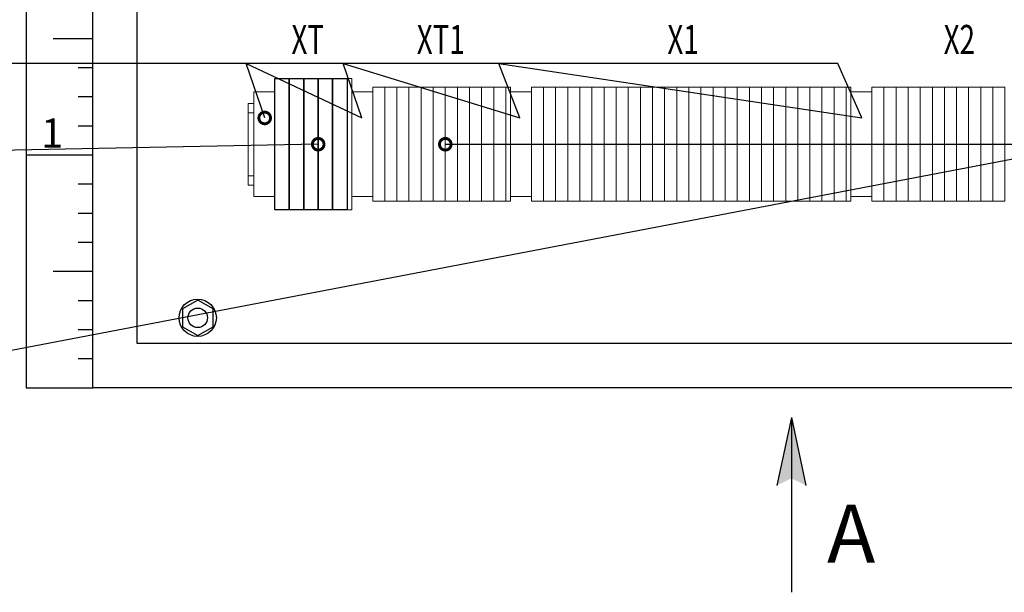
# Model space of a CAD drawing. Units: millimetres. Extents: x 8163 to 19378, y -944 to 1813.
# Drawn here: x 12136 to 12221, y 1438 to 1488 of the extents above; entities that cross this region are included whole.
import ezdxf
from ezdxf import colors
from ezdxf.entities.mleader import LeaderData, LeaderLine
from ezdxf.math import Vec2, Vec3

# ---------------------------------------------------------------- set-up
doc = ezdxf.new("R2010")
doc.units = ezdxf.units.MM
for name, color, linetype, lineweight in [('A-DETL-THIN', 7, 'Continuous', 18), ('Автоматика', 7, 'Continuous', 25), ('Автоматика провода', 7, 'Continuous', 30), ('выносные', 7, 'Continuous', 20)]:
    doc.layers.add(name, color=color, linetype=linetype, lineweight=lineweight)
doc.layers.add('Автоматика-текст', color=7, linetype='Continuous')
doc.styles.add('GOST B', font='isocpeur.ttf', dxfattribs={"width": 0.7, "oblique": 15})
doc.styles.get("Standard").update_dxf_attribs({"font": 'arial.ttf'})
doc.styles.add('ГОСТ тип А  3.5 мм М1к1', font='geniso.shx', dxfattribs={"oblique": 15, "height": 3.5})

# ---------------------------------------------------------------- blocks, each defined once
blk = doc.blocks.new('_DotSmall')
at = {"color": 0, "const_width": 0.5}
blk.add_lwpolyline([(-0.0625, 0, 1), (0.0625, 0, 1)], format="xyb", close=True, dxfattribs=at)

msp = doc.modelspace()

# ---------------------------------------------------------------- hatches: boundary and pattern name
h = msp.add_hatch(color=256)
h.dxf.hatch_style = 1
h.paths.add_polyline_path([(12202.423, 1453.493), (12201.186, 1447.676), (12202.423, 1448.281)])
h.paths.add_polyline_path([(12202.423, 1453.493), (12202.423, 1448.281), (12203.659, 1447.676)])

# ---------------------------------------------------------------- linework, layer by layer
for p, q in [((12136.687, 1576.065), (12136.687, 1456.065)), ((12138.997, 1486.065), (12142.423, 1486.065)), ((12141.14, 1483.565), (12142.423, 1483.565)), ((12141.14, 1481.065), (12142.423, 1481.065)), ((12141.14, 1478.565), (12142.423, 1478.565)), ((12136.687, 1476.065), (12142.423, 1476.065)), ((12141.14, 1473.565), (12142.423, 1473.565)), ((12141.14, 1471.065), (12142.423, 1471.065)), ((12141.14, 1468.565), (12142.423, 1468.565)), ((12138.997, 1466.065), (12142.423, 1466.065)), ((12141.14, 1463.565), (12142.423, 1463.565)), ((12141.14, 1461.065), (12142.423, 1461.065)), ((12141.14, 1458.565), (12142.423, 1458.565)), ((12142.423, 1456.065), (12142.423, 1458.565)), ((12136.687, 1456.065), (12142.423, 1456.065)), ((12202.423, 1453.493), (12201.186, 1447.676)), ((12202.423, 1453.493), (12203.659, 1447.676))]:
    msp.add_line(p, q)
at = {"lineweight": 18, "ltscale": 0.08}
for p, q in [((12155.754, 1480.47), (12155.754, 1473.47)), ((12155.754, 1480.47), (12156.252, 1480.47)), ((12155.754, 1479.67), (12156.252, 1479.67)), ((12155.754, 1474.27), (12156.256, 1474.27)), ((12155.754, 1473.47), (12156.252, 1473.47))]:
    msp.add_line(p, q, dxfattribs=at)
at = {"elevation": 0}
for points in [[(12158.052, 1482.61), (12159.292, 1482.61), (12159.292, 1471.33), (12158.052, 1471.33)], [(12159.292, 1482.61), (12160.532, 1482.61), (12160.532, 1471.33), (12159.292, 1471.33)], [(12160.532, 1482.61), (12161.772, 1482.61), (12161.772, 1471.33), (12160.532, 1471.33)], [(12161.772, 1482.61), (12163.012, 1482.61), (12163.012, 1471.33), (12161.772, 1471.33)], [(12163.012, 1482.61), (12164.252, 1482.61), (12164.252, 1471.33), (12163.012, 1471.33)]]:
    msp.add_lwpolyline(points, close=True, dxfattribs=at)
at = {"lineweight": 25}
msp.add_lwpolyline([(12151.423, 1463.59), (12150.102, 1462.827), (12150.102, 1461.302), (12151.423, 1460.539), (12152.744, 1461.302), (12152.744, 1462.827)], close=True, dxfattribs=at)
for radius in [1.6, 0.84]:
    msp.add_circle((12151.423, 1462.065), radius, dxfattribs=at)
at = {"layer": 'A-DETL-THIN', "color": 0, "lineweight": 18, "elevation": 0}
for points in [[(12164.252, 1471.33), (12164.652, 1471.33), (12164.652, 1482.61), (12164.252, 1482.61)], [(12156.252, 1472.47), (12158.052, 1472.47), (12158.052, 1481.47), (12156.252, 1481.47)], [(12164.652, 1472.47), (12166.452, 1472.47), (12166.452, 1481.47), (12164.652, 1481.47)]]:
    msp.add_lwpolyline(points, close=True, dxfattribs=at)
at = {"layer": 'A-DETL-THIN', "color": 0, "lineweight": 18}
for points in [[(12166.452, 1472.08), (12167.492, 1472.08), (12167.492, 1481.86), (12166.452, 1481.86)], [(12167.492, 1472.08), (12168.532, 1472.08), (12168.532, 1481.86), (12167.492, 1481.86)], [(12168.532, 1472.08), (12169.572, 1472.08), (12169.572, 1481.86), (12168.532, 1481.86)], [(12169.572, 1472.08), (12170.612, 1472.08), (12170.612, 1481.86), (12169.572, 1481.86)], [(12170.612, 1472.08), (12171.652, 1472.08), (12171.652, 1481.86), (12170.612, 1481.86)], [(12171.652, 1472.08), (12172.692, 1472.08), (12172.692, 1481.86), (12171.652, 1481.86)], [(12172.692, 1472.08), (12173.732, 1472.08), (12173.732, 1481.86), (12172.692, 1481.86)], [(12173.732, 1472.08), (12174.772, 1472.08), (12174.772, 1481.86), (12173.732, 1481.86)], [(12174.772, 1472.08), (12175.812, 1472.08), (12175.812, 1481.86), (12174.772, 1481.86)], [(12175.812, 1472.08), (12176.852, 1472.08), (12176.852, 1481.86), (12175.812, 1481.86)], [(12176.852, 1472.08), (12177.892, 1472.08), (12177.892, 1481.86), (12176.852, 1481.86)], [(12177.892, 1472.08), (12178.292, 1472.08), (12178.292, 1481.86), (12177.892, 1481.86)], [(12178.292, 1472.47), (12180.092, 1472.47), (12180.092, 1481.47), (12178.292, 1481.47)], [(12180.092, 1472.08), (12181.132, 1472.08), (12181.132, 1481.86), (12180.092, 1481.86)], [(12181.132, 1472.08), (12182.172, 1472.08), (12182.172, 1481.86), (12181.132, 1481.86)], [(12182.172, 1472.08), (12183.212, 1472.08), (12183.212, 1481.86), (12182.172, 1481.86)], [(12183.212, 1472.08), (12184.252, 1472.08), (12184.252, 1481.86), (12183.212, 1481.86)], [(12184.252, 1472.08), (12185.292, 1472.08), (12185.292, 1481.86), (12184.252, 1481.86)], [(12185.292, 1472.08), (12186.332, 1472.08), (12186.332, 1481.86), (12185.292, 1481.86)], [(12186.332, 1472.08), (12187.372, 1472.08), (12187.372, 1481.86), (12186.332, 1481.86)], [(12187.372, 1472.08), (12188.412, 1472.08), (12188.412, 1481.86), (12187.372, 1481.86)], [(12188.412, 1472.08), (12189.452, 1472.08), (12189.452, 1481.86), (12188.412, 1481.86)], [(12189.452, 1472.08), (12190.492, 1472.08), (12190.492, 1481.86), (12189.452, 1481.86)], [(12190.492, 1472.08), (12191.532, 1472.08), (12191.532, 1481.86), (12190.492, 1481.86)], [(12191.532, 1472.08), (12192.572, 1472.08), (12192.572, 1481.86), (12191.532, 1481.86)], [(12192.572, 1472.08), (12193.612, 1472.08), (12193.612, 1481.86), (12192.572, 1481.86)], [(12193.612, 1472.08), (12194.652, 1472.08), (12194.652, 1481.86), (12193.612, 1481.86)], [(12194.652, 1472.08), (12195.692, 1472.08), (12195.692, 1481.86), (12194.652, 1481.86)], [(12195.692, 1472.08), (12196.732, 1472.08), (12196.732, 1481.86), (12195.692, 1481.86)], [(12196.732, 1472.08), (12197.772, 1472.08), (12197.772, 1481.86), (12196.732, 1481.86)], [(12197.772, 1472.08), (12198.812, 1472.08), (12198.812, 1481.86), (12197.772, 1481.86)], [(12198.812, 1472.08), (12199.852, 1472.08), (12199.852, 1481.86), (12198.812, 1481.86)], [(12199.852, 1472.08), (12200.892, 1472.08), (12200.892, 1481.86), (12199.852, 1481.86)], [(12200.892, 1472.08), (12201.932, 1472.08), (12201.932, 1481.86), (12200.892, 1481.86)], [(12201.932, 1472.08), (12202.972, 1472.08), (12202.972, 1481.86), (12201.932, 1481.86)], [(12202.972, 1472.08), (12204.012, 1472.08), (12204.012, 1481.86), (12202.972, 1481.86)], [(12204.012, 1472.08), (12205.052, 1472.08), (12205.052, 1481.86), (12204.012, 1481.86)], [(12205.052, 1472.08), (12206.092, 1472.08), (12206.092, 1481.86), (12205.052, 1481.86)], [(12206.092, 1472.08), (12207.132, 1472.08), (12207.132, 1481.86), (12206.092, 1481.86)], [(12207.132, 1472.08), (12207.532, 1472.08), (12207.532, 1481.86), (12207.132, 1481.86)], [(12207.532, 1472.47), (12209.332, 1472.47), (12209.332, 1481.47), (12207.532, 1481.47)], [(12209.332, 1472.08), (12210.372, 1472.08), (12210.372, 1481.86), (12209.332, 1481.86)], [(12210.372, 1472.08), (12211.412, 1472.08), (12211.412, 1481.86), (12210.372, 1481.86)], [(12211.412, 1472.08), (12212.452, 1472.08), (12212.452, 1481.86), (12211.412, 1481.86)], [(12212.452, 1472.08), (12213.492, 1472.08), (12213.492, 1481.86), (12212.452, 1481.86)], [(12213.492, 1472.08), (12214.532, 1472.08), (12214.532, 1481.86), (12213.492, 1481.86)], [(12214.532, 1472.08), (12215.572, 1472.08), (12215.572, 1481.86), (12214.532, 1481.86)], [(12215.572, 1472.08), (12216.612, 1472.08), (12216.612, 1481.86), (12215.572, 1481.86)], [(12216.612, 1472.08), (12217.652, 1472.08), (12217.652, 1481.86), (12216.612, 1481.86)], [(12217.652, 1472.08), (12218.692, 1472.08), (12218.692, 1481.86), (12217.652, 1481.86)], [(12218.692, 1472.08), (12219.732, 1472.08), (12219.732, 1481.86), (12218.692, 1481.86)], [(12219.732, 1472.08), (12220.772, 1472.08), (12220.772, 1481.86), (12219.732, 1481.86)]]:
    msp.add_lwpolyline(points, close=True, dxfattribs=at)
at = {"layer": 'Автоматика провода', "lineweight": 30}
for points in [[(12142.423, 1576.065), (12262.423, 1576.065), (12262.423, 1456.065), (12142.423, 1456.065)], [(12146.223, 1572.265), (12258.623, 1572.265), (12258.623, 1459.865), (12146.223, 1459.865)]]:
    msp.add_lwpolyline(points, close=True, dxfattribs=at)
at = {"layer": 'Автоматика-текст', "linetype": 'Continuous', "lineweight": -3, "ltscale": 3}
msp.add_lwpolyline([(12202.423, 1453.493), (12202.423, 1438.493)], dxfattribs=at)

# ---------------------------------------------------------------- texts
at = {"layer": 'Автоматика-текст', "style": 'GOST B', "oblique": 15, "width": 0.7}
for s, p in [('XТ', (12159.473, 1484.719)), ('XТ1', (12170.239, 1484.719)), ('X1', (12191.772, 1484.719)), ('X2', (12215.504, 1484.719))]:
    msp.add_text(s, height=2.5, dxfattribs=at).set_placement(p)
at = {"layer": 'Автоматика-текст', "lineweight": 0, "style": 'ГОСТ тип А  3.5 мм М1к1', "oblique": 15}
msp.add_text('A', height=5, dxfattribs=at).set_placement((12205.484, 1441.03))
at = {"layer": 'выносные', "insert": (12137.965, 1479.186), "char_height": 2.5, "attachment_point": 1, "style": 'GOST B'}
msp.add_mtext('1', dxfattribs=at)

# ---------------------------------------------------------------- leaders
at = {"layer": 'Автоматика'}
ml = msp.add_multileader_mtext('Standard', dxfattribs=at)
ml.set_content('', color=256)
ml.set_leader_properties()
ml.set_arrow_properties(name='DOTSMALL')
ml.build(insert=Vec2(0, 0))
ml.multileader.update_dxf_attribs({"arrow_head_size": 2})
ctx = ml.context
ctx.base_point, ctx.arrow_head_size, ctx.plane_origin = Vec3(12117.181, 1483.895), 2, Vec3(12114.871, 1486.554)
ctx.text_align_type = 2
notes = []
notes.append((ctx, [(1, (1, 1, 0), (12126.054, 1483.895), (-1, 0), 4.873, [(3, [(12157.175, 1479.23), (12155.571, 1483.895), (12165.529, 1479.23), (12163.914, 1483.895), (12179.09, 1479.23), (12177.284, 1483.895), (12208.464, 1479.23), (12206.409, 1483.895)], 0, [])])]))
ctx.mtext.insert, ctx.mtext.alignment, ctx.mtext.flow_direction = Vec3(12119.181, 1485.895), 3, 5
ml = msp.add_multileader_mtext('Standard', dxfattribs=at)
ml.set_content('', color=256)
ml.set_leader_properties()
ml.set_arrow_properties(name='DOTSMALL')
ml.build(insert=Vec2(0, 0))
ml.multileader.update_dxf_attribs({"arrow_head_size": 2})
ctx = ml.context
ctx.base_point, ctx.arrow_head_size, ctx.plane_origin = Vec3(12117.181, 1476.275), 2, Vec3(12114.871, 1485.711)
ctx.text_align_type = 2
notes.append((ctx, [(1, (1, 1, 0), (12126.054, 1476.275), (-1, 0), 4.873, [(0, [(12161.772, 1476.97)], 0, [])])]))
ctx.mtext.insert, ctx.mtext.alignment, ctx.mtext.flow_direction = Vec3(12119.181, 1478.275), 3, 5
ml = msp.add_multileader_mtext('Standard', dxfattribs=at)
ml.set_content('', color=256)
ml.set_leader_properties()
ml.set_arrow_properties(name='DOTSMALL')
ml.build(insert=Vec2(0, 0))
ml.multileader.update_dxf_attribs({"arrow_head_size": 2})
ctx = ml.context
ctx.base_point, ctx.arrow_head_size, ctx.plane_origin = Vec3(12117.181, 1457.467), 2, Vec3(12114.871, 1462.992)
ctx.text_align_type = 2
notes.append((ctx, [(1, (1, 1, 0), (12126.054, 1457.467), (-1, 0), 4.873, [(3, [(12172.692, 1476.97), (12193.612, 1476.97), (12217.652, 1476.97), (12228.172, 1476.97)], 0, [])])]))
ctx.mtext.insert, ctx.mtext.alignment, ctx.mtext.flow_direction = Vec3(12119.181, 1459.467), 3, 5
for ctx, leaders in notes:
    for number, flags, end, landing, length, lines in leaders:
        leader = LeaderData()
        leader.index, (leader.has_last_leader_line, leader.has_dogleg_vector, leader.attachment_direction) = number, flags
        leader.last_leader_point, leader.dogleg_vector, leader.dogleg_length = Vec3(end), Vec3(landing), length
        for number, points, colour, breaks in lines:
            line = LeaderLine()
            line.index, line.vertices, line.color, line.breaks = number, Vec3.list(points), colors.encode_raw_color(colour), breaks
            leader.lines.append(line)
        ctx.leaders.append(leader)

doc.saveas('drawing.dxf')
